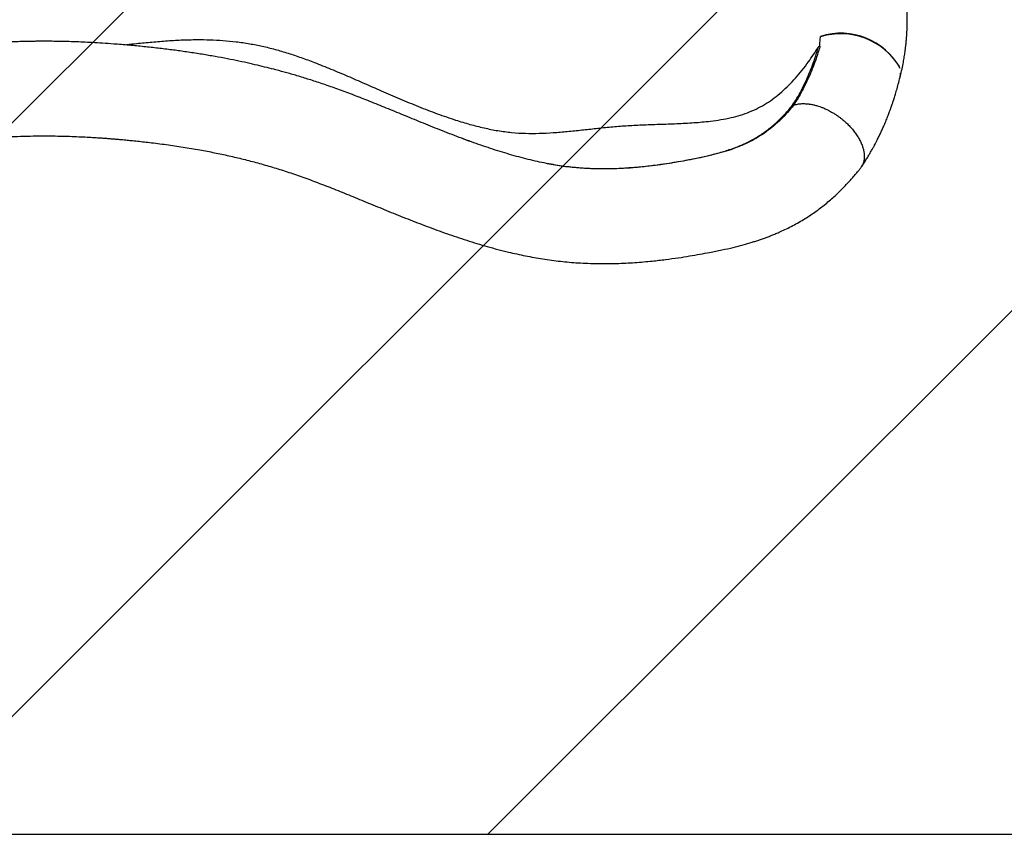
# Model space of a CAD drawing. Units: metres. Extents: x 0.0003 to 0.0769, y 0.0021 to 0.0754.
# Drawn here: x 0.0505 to 0.0553, y 0.0456 to 0.0496 of the extents above; entities that cross this region are included whole.
import ezdxf

# ---------------------------------------------------------------- set-up
doc = ezdxf.new("R2010")
doc.units = ezdxf.units.M
doc.layers.add('TOBOGANES', color=1, linetype='Continuous')

# ---------------------------------------------------------------- blocks, each defined once
blk = doc.blocks.new('SW_HATCH_1')
at = {"color": 0, "linetype": 'Continuous', "lineweight": 18}
for p, q in [((0.008621045876226377, 0), (-0.001378954123773589, -0.009999999999999997)), ((0.0114947278349685, 6.938893903907228e-18), (0.001494727834968533, -0.009999999999999998)), ((0.01387146698959189, -0.0004969428041187336), (0.00436840979371066, -0.009999999999999997))]:
    blk.add_line(p, q, dxfattribs=at)

msp = doc.modelspace()

# ---------------------------------------------------------------- linework, layer by layer
at = {"color": 7, "linetype": 'Continuous', "lineweight": 25}
for p, q in [((0.05429114033664552, 0.0491425807448152), (0.05428598098425508, 0.04914202066474171)), ((0.05268520392706331, 0.04898212121403663), (0.05272318402506245, 0.04896869788110109))]:
    msp.add_line(p, q, dxfattribs=at)
at = {"color": 7, "linetype": 'Continuous', "lineweight": 25, "flags": 128}
msp.add_lwpolyline([(0.05480791243558712, 0.04928716017570473), (0.0548089768002783, 0.04929073859061379), (0.05480929055500996, 0.04929766557989145)], dxfattribs=at)
at = {"color": 7, "linetype": 'Continuous', "lineweight": 25}
for centre, radius, start, end in [((0.05451877640428129, 0.04915393589295586), 0.0003342425991905048, 31.631090973298, 106.9823914307552), ((0.05452058818768032, 0.04916421671935043), 0.0003265328053934148, 28.6645924144931, 107.7027155930094), ((0.05477492732215957, 0.0492940968667952), 3.454804603871957e-05, 336.5551649559466, 5.929064275594125)]:
    msp.add_arc(centre, radius, start, end, dxfattribs=at)
for points, knots in [([(0.0548074904699116, 0.04928320705814337), (0.0548103370729961, 0.04929490410592351), (0.05481570157116793, 0.04931694749924875), (0.05482208161781266, 0.04934837499408913), (0.05482689995652619, 0.04937565442187405), (0.05483018034625334, 0.04939727795135771), (0.05483251561306682, 0.04941469847904145), (0.05483443760750563, 0.04943069024949587), (0.05483638909490274, 0.04944939248107054), (0.05483834621670038, 0.04947233813146219), (0.05484006736465311, 0.04949962877752689), (0.05484125915006664, 0.04953132301400694), (0.05484164673789441, 0.04956715902490247), (0.05484099274692751, 0.0496068262729553), (0.05483930136451971, 0.04964649622404582), (0.05483682501975602, 0.04968511268927697), (0.05483389760395284, 0.04972153594445546), (0.05483052526018102, 0.04975765424692245), (0.05482706660047587, 0.04979162956552556), (0.0548248794114097, 0.04981344168263576), (0.05482386293240514, 0.04982357869339113)], [0, 0, 0, 0, 0.07052561396922463, 0.1329073692309239, 0.1864915823299741, 0.2306192510429698, 0.2584941595255402, 0.2868535213575366, 0.322721570802315, 0.3661165433164815, 0.418058927427395, 0.4774007167910849, 0.5436162488797817, 0.6161477713294341, 0.6937640730235293, 0.7572837600546795, 0.822198017046052, 0.8866741101200052, 0.9473326794106418, 0.9999999999999999, 0.9999999999999999, 0.9999999999999999, 0.9999999999999999]), ([(0.05104972897006714, 0.04943475845585568), (0.05106742224262688, 0.04943656844481591), (0.05110988459669351, 0.0494409122648654), (0.05117718590015141, 0.04944766452276868), (0.05125218491812774, 0.04945401777781738), (0.05132807582276984, 0.04945857874230972), (0.0513997385896092, 0.04946042421734829), (0.05146708897242765, 0.0494595464721255), (0.05152997125786474, 0.04945625663251262), (0.05159417171620347, 0.0494500638776607), (0.05165779368769469, 0.04944082893063655), (0.05172073994928583, 0.04942853702760591), (0.05178277684665336, 0.04941323381176574), (0.05184562673088132, 0.04939457335565717), (0.05190899372743595, 0.04937317055966994), (0.05197816031633877, 0.04934749211924164), (0.05205305742424259, 0.04931747136404277), (0.05213358078509921, 0.04928339862184073), (0.05221439023994959, 0.04924819179701584), (0.05229857627639968, 0.04921123235143452), (0.05238591550089517, 0.04917340827049346), (0.05247621934465643, 0.04913586585022899), (0.05256597264421918, 0.04910110029417007), (0.05264878476724189, 0.04907229580947244), (0.05272441721434917, 0.04904945540747178), (0.05279265892502238, 0.0490320992551883), (0.05285992005912259, 0.04901872676894777), (0.05292675373591507, 0.04900972717813785), (0.05299357532637081, 0.04900567452426108), (0.05306076989720795, 0.04900579077950312), (0.0531284173455687, 0.04900922931382922), (0.05319686787152447, 0.0490150895500351), (0.05326603935197165, 0.04902240636691281), (0.05333625817949499, 0.0490302269226504), (0.05340784828713925, 0.04903762678485655), (0.05348128254446521, 0.0490436705810378), (0.05355947369082871, 0.04904757542551265), (0.05364134342437268, 0.04905025791044902), (0.05372576299208456, 0.04905305132422309), (0.05380823269921223, 0.04905733402350346), (0.05387940898586771, 0.04906376520057158), (0.05393918474422442, 0.04907224618924705), (0.05398790783509221, 0.04908176287249191), (0.05403434091324601, 0.04909398185542396), (0.05407847741900566, 0.04910942616059656), (0.0541203187098895, 0.04912855852922646), (0.05416013923428491, 0.04915120687459204), (0.05419808450879035, 0.04917727246319224), (0.05423425837880277, 0.04920657947188724), (0.05426877685045717, 0.04923895050099448), (0.05430178004126664, 0.04927420135729946), (0.05433334264153441, 0.04931212243075662), (0.05437062972406283, 0.04936152979458662), (0.05439543394480346, 0.04939934989049139), (0.05441107595812205, 0.04942319996222065)], [0, 0, 0, 0, 0.01745514603715151, 0.04189087060132578, 0.06626518723948872, 0.09053931136547236, 0.1147056696453903, 0.1336393402310768, 0.1525631687587311, 0.1715304927753714, 0.1906120074351838, 0.2081388845466084, 0.2259176884757943, 0.2439124996251757, 0.2621167580393418, 0.2805459447224815, 0.3038931393539627, 0.3275456844521517, 0.3514235934630655, 0.3754145459901087, 0.4022591644870172, 0.4288920040506392, 0.4551208983261818, 0.4807583697518277, 0.5003814670274492, 0.5194828718329187, 0.5380393117668485, 0.5560715922214731, 0.574148483938201, 0.5922585721818082, 0.6105550102377485, 0.629135599725319, 0.6480643435129384, 0.6670449047976978, 0.6864701927310851, 0.7064210167915552, 0.7267680772852225, 0.7500259430809014, 0.7731317967177755, 0.7957490313380098, 0.8175579716133079, 0.8315224759341852, 0.8449750103522706, 0.8579266848991925, 0.8704586551269601, 0.8828217858348699, 0.8952157786492395, 0.9077715228788568, 0.9205838382144508, 0.9337241867963366, 0.9472511983170522, 0.9611982198034389, 0.975530859486946, 1, 1, 1, 1]), ([(0.05441802229045876, 0.04942382603311976), (0.05441807986153634, 0.04942591186157915), (0.05441833336568783, 0.0494350964416851), (0.05441909589378197, 0.04945182513632461), (0.05442056205214302, 0.0494674554965837), (0.05442129668533093, 0.0494752872436108)], [0, 0, 0, 0, 0.1278591028561438, 0.5630051537398143, 0.9999999999999999, 0.9999999999999999, 0.9999999999999999, 0.9999999999999999]), ([(0.05349378369804178, 0.04883863765334155), (0.05348108474591404, 0.04883771474525322), (0.05344116669419631, 0.04883481366393331), (0.05337308745302037, 0.04883338490237861), (0.05328930745599284, 0.04883536387203843), (0.05320381932032456, 0.04884274019334839), (0.05311683015089234, 0.04885592092008259), (0.05302829635203372, 0.04887436778556441), (0.05293836162324191, 0.04889767238721292), (0.05284716275518485, 0.04892527835869892), (0.05275483074924321, 0.04895660523208972), (0.05266180870284254, 0.04899090537524685), (0.05256963260247834, 0.04902693116306018), (0.0524798607754603, 0.04906327275545572), (0.05239373164709131, 0.04909868335289309), (0.05231135839052019, 0.04913249641736709), (0.05223274480851701, 0.04916421805777042), (0.05215788664139551, 0.04919346928166092), (0.05208678640217464, 0.04921999525647582), (0.05201946274225247, 0.04924358005530986), (0.05195596200755877, 0.04926440543281332), (0.05189624693753005, 0.04928277325889012), (0.05184022474266579, 0.04929894981150265), (0.05178961878875544, 0.04931268844572301), (0.05174231615437332, 0.04932482364824323), (0.05169587786568446, 0.0493361018180952), (0.05164615584878407, 0.04934746675689233), (0.05159283080132293, 0.04935885850546205), (0.0515359589656477, 0.0493701296928071), (0.05147559188501112, 0.04938114387108022), (0.05141177009275003, 0.04939177476910833), (0.05134703346109828, 0.04940152749068816), (0.05128160314398567, 0.04941040997582311), (0.05121567343796611, 0.04941846723456396), (0.05114690040204237, 0.04942597863321224), (0.05107544462029918, 0.04943281409835305), (0.05100858511986764, 0.04943831395435513), (0.05094897873694992, 0.04944247512766331), (0.0508991289241945, 0.0494454133338225), (0.05085420385714976, 0.04944760848954838), (0.05081418867160753, 0.04944919045953917), (0.05078182421376326, 0.04945019614122864), (0.05075629035611356, 0.049450821636076), (0.0507367702796287, 0.04945120533780863), (0.05071970393726795, 0.04945146727040142), (0.05070508788106083, 0.04945163656983841), (0.05069291881065438, 0.04945173849974345), (0.0506831946052589, 0.049451794304893), (0.0506754430128675, 0.04945182282496062), (0.05066883319482564, 0.04945183628915881), (0.05066160926986797, 0.04945183993619176), (0.05065158433856794, 0.04945182604683702), (0.05063743791081649, 0.04945176506929377), (0.05061876414606236, 0.04945160740626337), (0.05059606480620533, 0.04945129815393422), (0.05056934797849798, 0.04945076680081772), (0.05053724995028053, 0.04944989196713552), (0.05049947339004483, 0.04944851748977373), (0.05045572530319972, 0.04944645418718645), (0.05040709976575009, 0.04944351449344386), (0.05036263176245825, 0.04944032566077887), (0.05033456775644961, 0.04943772361564322), (0.05032417459817801, 0.04943675998034054)], [0, 0, 0, 0, 0.01109166103572029, 0.03486567193936689, 0.05917977660792632, 0.08400912531985177, 0.1095682209650872, 0.1359035903670334, 0.1630014886601749, 0.1908215820490307, 0.2192965828247736, 0.2483345713382263, 0.2775359964221067, 0.305751519546282, 0.3328037727351749, 0.3586372524057745, 0.3832243104860405, 0.4065596787692954, 0.4286613409404417, 0.4495575417796003, 0.4692729373439099, 0.487864073950072, 0.5053730333039065, 0.5218280532858665, 0.5355407946991876, 0.5501287371060134, 0.5659523599452426, 0.5830140278126124, 0.6013147693184656, 0.6208535705703636, 0.641627076943306, 0.6636234516409205, 0.6843536761424432, 0.7060253886901948, 0.728615553979235, 0.7521069084144697, 0.7763392078921192, 0.7942223905253201, 0.8104830816128482, 0.8251362908037259, 0.8381926194566015, 0.8496591083154735, 0.856839794225346, 0.8632214363083006, 0.8688045167047289, 0.8735892553915933, 0.877575643545207, 0.8807635338469955, 0.8831527172732219, 0.8852042167223158, 0.8872789441621547, 0.8902771384726021, 0.8950947020631839, 0.9012443005699362, 0.9087282900809353, 0.9175502644035648, 0.927715504577673, 0.9405948816036959, 0.9551565732758425, 0.9714210164049858, 0.9894161261349228, 1, 1, 1, 1]), ([(0.05428590139440558, 0.04914201806466541), (0.05429321326795037, 0.04915329709110469), (0.05430783791931797, 0.04917585653888917), (0.05432750602555307, 0.04921153408188578), (0.05434614874508722, 0.04924850047140906), (0.05436338720474555, 0.04928678112881746), (0.0543793014758042, 0.04932626210576233), (0.05439563274413302, 0.04937136826138463), (0.05440543612068237, 0.04940433929958592), (0.0544110460781848, 0.04942320689303077)], [0, 0, 0, 0, 0.1357697455341737, 0.2715562820586138, 0.4082469500034747, 0.5449381799566743, 0.6811307875108583, 0.8175278974658814, 1, 1, 1, 1]), ([(0.05441802229045876, 0.04942382603311976), (0.05441225836010759, 0.04940516046435798), (0.05440214972246629, 0.04937242525426939), (0.05438545591858611, 0.049327506091201), (0.05436927242690362, 0.04928804998110423), (0.05435184960458984, 0.04924978896717608), (0.0543330818678855, 0.04921272033325495), (0.05431317455650916, 0.04917678051349325), (0.0542984518446579, 0.0491539767289287), (0.05429109078316391, 0.04914257529268712)], [0, 0, 0, 0, 0.1805366801377969, 0.3166207378105314, 0.4529016585005693, 0.5892648644288585, 0.7256274514962548, 0.8628192127779041, 1, 1, 1, 1]), ([(0.05441105888419945, 0.04942320302032787), (0.05441150062526208, 0.04942387989891336), (0.05441228723504934, 0.04942508521887381), (0.05441356555899493, 0.04942677860198517), (0.05441464743766062, 0.04942798064853617), (0.05441555575529312, 0.04942865116503468), (0.05441610440028406, 0.0494288961558228), (0.05441657162477034, 0.04942894883330512), (0.05441704057662353, 0.04942878613608521), (0.05441768154776953, 0.04942802776509149), (0.05441801359997005, 0.04942629296397261), (0.05441801927314532, 0.04942468254463168), (0.05441802229045876, 0.04942382603311976)], [0, 0, 0, 0, 0.1495338300653977, 0.2662753911901302, 0.3837451266357552, 0.4309407565835783, 0.4635633556599229, 0.4963578301319256, 0.5338781701576796, 0.5964165719788272, 0.7853516513755984, 1, 1, 1, 1]), ([(0.05461934628407077, 0.04884373256635009), (0.054623729339365, 0.04885023593313437), (0.05463233551454605, 0.04886300536223233), (0.05464417768365976, 0.04888174929463407), (0.05465470854758757, 0.04889906538925955), (0.05466429811245058, 0.04891545301935225), (0.05467280096447694, 0.04893051673822532), (0.054679978905101, 0.0489436630338639), (0.0546852533783375, 0.0489535650487514), (0.05468910483188585, 0.0489609256345335), (0.05469246111709823, 0.04896742775680254), (0.05469602164919691, 0.04897442190209754), (0.0547001759126033, 0.04898271952450899), (0.05470599404290442, 0.04899457014317869), (0.054713244809137, 0.04900978708813536), (0.05472150346110341, 0.04902781913484289), (0.05473031355309493, 0.04904784020632647), (0.05473932594917424, 0.04906927979970162), (0.05474804804900353, 0.04909113525846773), (0.05475523592347827, 0.0491100344767188), (0.05476020971974487, 0.04912364005619444), (0.0547639831737577, 0.04913423173230962), (0.05476756136083495, 0.04914448249351183), (0.05477227184974189, 0.04915838119817423), (0.05477805010082268, 0.04917612141363502), (0.05478476988936587, 0.04919781719541917), (0.05479225527253968, 0.04922363516088899), (0.05480037184307879, 0.04925374350780325), (0.05480551445908059, 0.04927549616002717), (0.05480825211416661, 0.04928707611446562)], [0, 0, 0, 0, 0.05012558492333081, 0.09842211333050069, 0.1413537464097642, 0.179059328271189, 0.2189179559116224, 0.2508404934647869, 0.2735755239842574, 0.2895139323276626, 0.3029006940887536, 0.3192407466566081, 0.3385536322944786, 0.3608360377679167, 0.4016054219398157, 0.4435429770605605, 0.4841067548201446, 0.5372787328785477, 0.5874472166955121, 0.6293605694037023, 0.6616983003039463, 0.6763750078760056, 0.698309139304103, 0.7281958596836343, 0.7660818823039101, 0.8120635136842568, 0.8662347363952816, 0.928790492210055, 1, 1, 1, 1]), ([(0.05309955654259227, 0.04886035401325333), (0.0531252583886429, 0.04885589013139945), (0.05317925794720674, 0.04884651151909603), (0.05326264385210416, 0.04883863653417848), (0.0533490541491641, 0.04883487371862401), (0.05343559227321949, 0.04883580319430848), (0.05351207487870779, 0.04884048568214525), (0.05357837072221668, 0.0488470902452382), (0.05363461509195037, 0.04885406630990446), (0.05369029398115956, 0.04886223263496552), (0.05374502436005196, 0.0488713815143484), (0.05380175388058907, 0.04888188014638899), (0.05385970442897294, 0.04889384903876872), (0.05391817976900216, 0.04890815019186576), (0.05397389052629251, 0.04892459377336635), (0.05402662506561563, 0.04894373230354765), (0.05407641300569001, 0.04896610306739828), (0.05412346321311827, 0.04899289675336819), (0.05416813866686429, 0.04902425796714863), (0.05421015820461796, 0.04905973720711793), (0.05424971694846623, 0.04909869937463297), (0.05427390832145046, 0.04912759857088572), (0.05428598098425508, 0.04914202066474171)], [0, 0, 0, 0, 0.05663788150470033, 0.1189961449936091, 0.1814041189213157, 0.2437242942537704, 0.3058536873156611, 0.3468168800589758, 0.3879105385888683, 0.4289988052412141, 0.4699950987955123, 0.5108763856695481, 0.5593124865219392, 0.6079746669645095, 0.6567755335486493, 0.7055433965327144, 0.7540685628863374, 0.803110568621728, 0.8523315829107463, 0.9016413303608058, 0.9509142762075224, 1, 1, 1, 1]), ([(0.05429114033664552, 0.0491425807448152), (0.05428123832571154, 0.04913061068317261), (0.05426142876403988, 0.04910666386308691), (0.05422957779730103, 0.04907343957392306), (0.05419580971084954, 0.04904228391706349), (0.05415995517343292, 0.04901399972817704), (0.0541219273044403, 0.04898857765015374), (0.05408227874488034, 0.04896653667926665), (0.05404619783137658, 0.04894945912261012), (0.0540226663423736, 0.04894057021339912), (0.0540134604347941, 0.04893709272514206)], [0, 0, 0, 0, 0.1294515399777817, 0.2589755032365423, 0.3883827536113022, 0.5218450471104029, 0.6554503342487826, 0.7889238405852197, 0.9174235163970633, 1, 1, 1, 1]), ([(0.05429110832989245, 0.04914258146499102), (0.05429727468863739, 0.04914442302183328), (0.05430970514399973, 0.04914813532451819), (0.05432934749289021, 0.04915016002872427), (0.05434865181869727, 0.04915013173655352), (0.05436350338043244, 0.04914873558775148), (0.05437499733700447, 0.04914696417459312), (0.05438281838637529, 0.04914549302003918), (0.05439075959463245, 0.04914373213242289), (0.05439881137237472, 0.04914167724517764), (0.05440789042104964, 0.04913905510778316), (0.05441877497494366, 0.04913549036014317), (0.05443222819604701, 0.04913042914479205), (0.05444803313802669, 0.04912358095669589), (0.05446607209145236, 0.04911458298398111), (0.0544831889521655, 0.0491047697928578), (0.05449826737478929, 0.04909509647638503), (0.05451039806606025, 0.04908663122488803), (0.05452145233946163, 0.04907830621979596), (0.05453145091746098, 0.0490702275546028), (0.05454042533269858, 0.04906248587408614), (0.05454841610784332, 0.04905515707836416), (0.0545591635975443, 0.04904471453519098), (0.05457224806197085, 0.04903068089081249), (0.05458682240154624, 0.049012670738958), (0.05459950451962579, 0.04899447885012159), (0.05461024614490188, 0.04897631636656875), (0.05461900748787923, 0.04895837673773888), (0.05462575445253949, 0.04894084122753659), (0.05463046992141339, 0.04892388900648763), (0.05463340951490229, 0.04890593406854299), (0.05463376379998575, 0.04888747536683748), (0.05463093947019042, 0.04886907414078862), (0.05462486563932241, 0.04885285854075287), (0.05461907627875275, 0.04884202971952629), (0.0546145715701369, 0.04883729842857136), (0.05461389576396046, 0.04883658863001998)], [0, 0, 0, 0, 0.04470414399764791, 0.09011685655352931, 0.1254338749199622, 0.1611458800036576, 0.1755453954615174, 0.190008442520945, 0.2045364188350323, 0.219131568970618, 0.2337971453927198, 0.2535488018826291, 0.277471004802278, 0.3055718567090884, 0.337860134131616, 0.3743406054399026, 0.398922469951511, 0.4220056047053496, 0.4435886827483251, 0.4636724276777114, 0.4822590291918316, 0.4993513020714196, 0.5149518321147716, 0.5535898945932719, 0.5917666982313254, 0.6295003242300546, 0.6667845786485608, 0.7036048193219293, 0.7399515461070052, 0.7758315470907777, 0.8112637415148259, 0.8577480672001656, 0.903410277730553, 0.9482481931853025, 0.9922360814716161, 1, 1, 1, 1]), ([(0.05029289867061354, 0.04897340613238695), (0.05030374475983943, 0.04897468948808986), (0.05033890204679171, 0.04897884944876967), (0.05039782047776709, 0.04898397683248193), (0.05046788593712457, 0.04898876927195135), (0.05053389920549899, 0.04899181075283177), (0.05059540537540454, 0.04899349041140907), (0.05065240204845536, 0.04899407325678366), (0.05070487557608803, 0.04899381892309542), (0.05075315505874668, 0.04899293349959874), (0.05079887999913114, 0.04899154728200812), (0.05084157740301457, 0.04898977793622884), (0.05088076242771745, 0.04898775607613944), (0.05091425251585563, 0.04898574333494123), (0.05094211634222016, 0.04898387330847186), (0.05096475203480218, 0.04898223074492595), (0.05098183242443895, 0.0489809190847702), (0.05099420985951549, 0.04897993096956714), (0.05100286847950978, 0.04897922228675668), (0.05101077068280858, 0.04897856329165957), (0.05101967626647874, 0.04897780629464097), (0.05103089889464686, 0.04897682905400637), (0.05104450859194061, 0.04897560909950926), (0.05106301170931885, 0.04897389420226855), (0.05108711022236142, 0.04897155719529019), (0.05111724991532252, 0.04896846110840812), (0.05115023151345116, 0.04896485465908028), (0.05120021029628422, 0.04895904215887476), (0.05126575377795599, 0.04895057910534999), (0.05134680824120287, 0.04893847571636611), (0.05142403433144813, 0.04892523754213883), (0.05149751588709481, 0.0489110008194619), (0.05156728704333417, 0.04889594078006013), (0.05163715468955856, 0.04887922883519249), (0.05170732345271033, 0.04886071662788639), (0.05177797731283518, 0.04884025070901298), (0.05184947899511103, 0.04881765852907162), (0.05192275455474629, 0.04879238534095529), (0.0519986342053691, 0.04876399173633478), (0.05207779436202507, 0.04873285359867933), (0.05216014611517131, 0.04869938433137765), (0.05224552505129544, 0.04866419743229115), (0.05233376870098688, 0.04862799293105179), (0.05242476544945858, 0.04859145385130154), (0.05251779071324798, 0.04855541766473913), (0.05261280595387728, 0.04852064015593024), (0.05270978845387429, 0.04848790193590665), (0.05280937615550037, 0.04845774931309903), (0.05290418563208493, 0.04843287035848381), (0.05299381340822848, 0.04841301507922157), (0.05307782319323676, 0.04839782551459712), (0.05316297363844404, 0.04838631547273418), (0.05325167102564279, 0.04837857706710463), (0.05334231533364502, 0.04837517888244052), (0.05343377775649369, 0.04837598306596545), (0.05352179316899398, 0.0483803890238338), (0.053600842819464, 0.04838722756801495), (0.05367080889669127, 0.04839525580498996), (0.05373114631909846, 0.04840352516623081), (0.05378669862875812, 0.04841224289588698), (0.05383743047210672, 0.04842094639428044), (0.05388980368521525, 0.04843067172257882), (0.05394341544785689, 0.04844149320565649), (0.05399739327979307, 0.0484536811235694), (0.05404578530446853, 0.04846606397840103), (0.05408213389823715, 0.04847654920548272), (0.05410865953536748, 0.04848487609105301), (0.05412712829773057, 0.04849097680998052), (0.05414551739163349, 0.0484973689595867), (0.05416382551895815, 0.04850406524929991), (0.05418208832721792, 0.04851109272534121), (0.05420119040305768, 0.04851882452837769), (0.05422361992544453, 0.04852841021570374), (0.05425020461635043, 0.04854057218002144), (0.05427994871291424, 0.04855533466179724), (0.0543101543729915, 0.04857165071709664), (0.05433949169290407, 0.04858885273442476), (0.05436757985596179, 0.04860670146586769), (0.05439488731587662, 0.04862539582504732), (0.05442071140790786, 0.04864438255327819), (0.05444576410684616, 0.04866408763083158), (0.05446927449571758, 0.04868382190979217), (0.05449181110288109, 0.04870399565896676), (0.0545129982076103, 0.04872405614775099), (0.05453096530256258, 0.04874199766918216), (0.0545462423760123, 0.04875791725536655), (0.05455969011974662, 0.04877238945924613), (0.05457412797617395, 0.04878854012825249), (0.05458905570132261, 0.04880563055924333), (0.05460229455645266, 0.04882242858561153), (0.05461038354800738, 0.04883244551554276), (0.05461379653125049, 0.04883667195264205)], [0, 0, 0, 0, 0.00812150183721965, 0.02632561512522941, 0.0433534447928214, 0.05925140855180075, 0.07405167063651917, 0.08753940609073257, 0.09999974823805069, 0.1114386319057325, 0.1218571591113372, 0.1324515743457431, 0.1417116662968438, 0.1496252001786548, 0.1561795172936407, 0.1614495859207947, 0.1656601368413876, 0.168287561622221, 0.170225763133553, 0.1717993858437019, 0.1738881655108952, 0.1765419674942693, 0.1797619678485556, 0.1835490807752556, 0.1896828799527468, 0.1968875022069876, 0.2049841724711112, 0.2131558986157145, 0.2324804060668806, 0.2515979399100823, 0.2704860499310614, 0.2866409692899859, 0.3026212108133396, 0.318448294675495, 0.3341754821426617, 0.349889434471371, 0.365636573267241, 0.381614013353539, 0.3983130580338977, 0.4157852970510066, 0.4340276781166935, 0.4529738168031097, 0.4725560736216131, 0.4927092838007442, 0.5133754050392751, 0.5340882847328983, 0.5551826631629464, 0.5766216215955808, 0.5983953499547923, 0.6157429014879586, 0.6333094146282041, 0.6510656520107326, 0.6686974691890505, 0.688126001717788, 0.7068641882110448, 0.7249223675683891, 0.7422889690297049, 0.7556807978928785, 0.7683852726287469, 0.7800533353927227, 0.7907973575607711, 0.8008570342250547, 0.8141344106814833, 0.826524477071071, 0.8379299502845853, 0.8483023576681824, 0.8528374796404584, 0.8573886031330308, 0.8619554135447376, 0.86653744866439, 0.8711341071556895, 0.8757727682337122, 0.8811052999596702, 0.8883684619374321, 0.8964552182957373, 0.904661755133548, 0.9127781970697257, 0.9206397476040309, 0.9282567790868536, 0.9362221678307526, 0.943308646558918, 0.9507447424292036, 0.9578100747118172, 0.9645404647637345, 0.9712150841695175, 0.9755777950695049, 0.9799633689341373, 0.9849787241870359, 0.9908189730646279, 0.9961262549388353, 0.9999999999999999, 0.9999999999999999, 0.9999999999999999, 0.9999999999999999]), ([(0.0540134604347941, 0.04893709272514206), (0.05400839714460272, 0.04893508080436343), (0.05398920300811594, 0.04892745392923561), (0.05395317717620176, 0.04891616362286419), (0.05390521715331645, 0.04890291454964007), (0.05385439770693619, 0.04889109375343666), (0.05380490034192402, 0.04888099012624771), (0.05375725265524729, 0.04887209126239934), (0.05371203045613754, 0.04886431580446292), (0.0536578940204309, 0.04885584510083223), (0.05359463738662514, 0.04884751726082455), (0.053537005348035, 0.0488412426082197), (0.05350326056911214, 0.04883917174884182), (0.05349374538006548, 0.04883858781796129)], [0, 0, 0, 0, 0.03532179332818047, 0.1338993611805806, 0.2362609282515148, 0.3387461455383676, 0.4410729093483353, 0.524648719072885, 0.6083161520183539, 0.6919269926506899, 0.8206672703645124, 0.9494326269365713, 1, 1, 1, 1])]:
    msp.add_open_spline(points, degree=3, knots=knots, dxfattribs=at)
at = {"layer": 'TOBOGANES'}
msp.add_line((0.04557377532572984, 0.04561323763566254), (0.06231531689941605, 0.04561323763566254), dxfattribs=at)

# ---------------------------------------------------------------- block references
at = {"color": 1, "linetype": 'Continuous', "lineweight": 18}
msp.add_blockref('SW_HATCH_1', (0.04844384990982416, 0.05561323763566253), dxfattribs=at)

doc.saveas('drawing.dxf')
